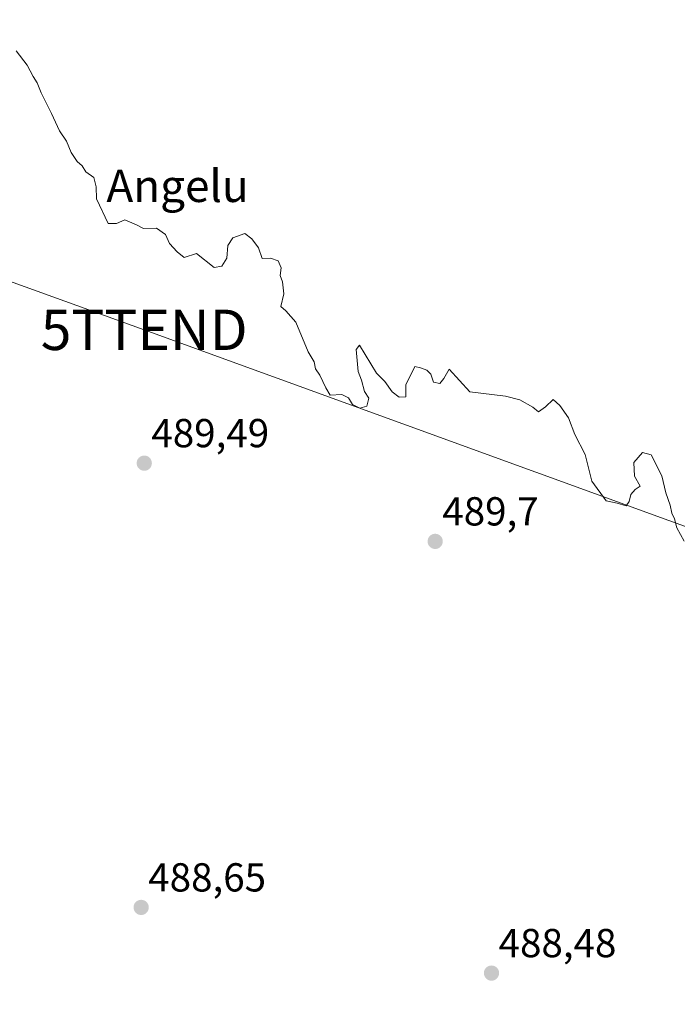
# Model space of a CAD drawing. Units: metres. Extents: x 624379 to 627830, y 4736494 to 4738869.
# Drawn here: x 626367 to 626530, y 4737908 to 4738152 of the extents above; entities that cross this region are included whole.
import ezdxf
from ezdxf.enums import TextEntityAlignment as Align

# ---------------------------------------------------------------- set-up
doc = ezdxf.new("R2010")
doc.units = ezdxf.units.M
doc.header["$MEASUREMENT"] = 0
doc.layers.get('0').update_dxf_attribs({"lineweight": 5})
for name, color, linetype, lineweight in [('Carátula', 7, 'Continuous', 5), ('Curva de nivel normal', 36, 'Continuous', 0), ('Punto de cota en terreno', 7, 'Continuous', 0), ('Rótulo de punto de cota en terreno', 19, 'Continuous', 0), ('Tendido', 6, 'Continuous', 0), ('Texto cartográfico', 19, 'Continuous', 0), ('Torre de tendido puntual', 7, 'Continuous', 0)]:
    doc.layers.add(name, color=color, linetype=linetype, lineweight=lineweight)
doc.styles.add('Arial', font='txt', dxfattribs={"height": 0.2})

# ---------------------------------------------------------------- blocks, each defined once
blk = doc.blocks.new('*U209')
at = {"layer": 'Curva de nivel normal', "color": 36, "linetype": 'Continuous', "lineweight": 0}
blk.add_polyline3d([(626366.29, 4738143.82, 490), (626369.04, 4738140.28, 490), (626370.52, 4738137.5, 490), (626371.48, 4738135.94, 490), (626372.48, 4738133.42, 490), (626375.08, 4738128.35, 490), (626377.02, 4738124.05, 490), (626378.8, 4738121.5, 490), (626379.97, 4738118.67, 490), (626381.38, 4738116.41, 490), (626382.65, 4738115.35, 490), (626383.57, 4738113.93, 490), (626385.57, 4738112.46, 490), (626386.16, 4738110.19, 490), (626386.21, 4738107.17, 490), (626389.1, 4738101.09, 490), (626391.14, 4738101.12, 490), (626393.25, 4738101.98, 490), (626396.14, 4738100.73, 490), (626397.86, 4738099.84, 490), (626401.1, 4738099.97, 490), (626403.31, 4738098.34, 490), (626404.26, 4738096.14, 490), (626406.14, 4738094.05, 490), (626407.89, 4738092.65, 490), (626410.99, 4738093.64, 490), (626415.33, 4738090.17, 490), (626417.27, 4738090.57, 490), (626418.45, 4738092.48, 490), (626418.73, 4738095.66, 490), (626419.92, 4738097.54, 490), (626422.9, 4738098.64, 490), (626424.67, 4738097.26, 490), (626426.34, 4738095.06, 490), (626427.23, 4738092.41, 490), (626429.29, 4738092.51, 490), (626431.17, 4738091.89, 490), (626431.88, 4738090.1, 490), (626431.67, 4738088.26, 490), (626432.29, 4738086.68, 490), (626432.58, 4738083.64, 490), (626431.81, 4738080.53, 490), (626433.1, 4738079.49, 490), (626435.59, 4738076.64, 490), (626438.63, 4738069.35, 490), (626440.08, 4738066.8, 490), (626440.38, 4738065.1, 490), (626441.48, 4738063.56, 490), (626442.95, 4738060.43, 490), (626444.02, 4738058.6, 490), (626446.94, 4738058.76, 490), (626448.63, 4738057.93, 490), (626449.61, 4738056.27, 490), (626451.38, 4738055.36, 490), (626453.16, 4738055.88, 490), (626453.64, 4738057.82, 490), (626452.54, 4738059.48, 490), (626451.83, 4738062.32, 490), (626450.99, 4738064.46, 490), (626450.51, 4738069.86, 490), (626451.32, 4738070.95, 490), (626455.52, 4738064.01, 490), (626457.58, 4738061.93, 490), (626459.38, 4738059.45, 490), (626461.15, 4738058.06, 490), (626462.82, 4738058.2, 490), (626462.79, 4738061.12, 490), (626465.01, 4738065.66, 490), (626466.44, 4738065.35, 490), (626468.02, 4738064.78, 490), (626469.01, 4738063.77, 490), (626469.67, 4738061.78, 490), (626471.17, 4738061.5, 490), (626472.21, 4738062.72, 490), (626473.51, 4738065, 490), (626478.66, 4738059.38, 490), (626487.48, 4738058.36, 490), (626491.01, 4738057.4, 490), (626494.24, 4738055.6, 490), (626495.61, 4738054.44, 490), (626497.38, 4738055.66, 490), (626499.26, 4738057.54, 490), (626500.88, 4738056, 490), (626503.04, 4738052.94, 490), (626504.58, 4738048.81, 490), (626507.14, 4738043.86, 490), (626508.86, 4738037.25, 490), (626512.4, 4738032.45, 490), (626515.09, 4738031.81, 490), (626517.34, 4738031.16, 490), (626518.08, 4738032.24, 490), (626518.5, 4738033.97, 490), (626519.54, 4738035.25, 490), (626520.81, 4738036.08, 490), (626519.37, 4738038.54, 490), (626519.26, 4738041.92, 490), (626521.33, 4738044.39, 490), (626523.51, 4738043.79, 490), (626526.12, 4738038.58, 490), (626527.12, 4738034.44, 490), (626528.24, 4738031.36, 490), (626528.62, 4738029.33, 490), (626529.29, 4738027.94, 490), (626529.84, 4738025.77, 490), (626531.65, 4738022.43, 490)], dxfattribs=at)
blk = doc.blocks.new('5PATER')
at = {"layer": 'Carátula', "linetype": 'Continuous', "lineweight": 5}
h = blk.add_hatch(color=250, dxfattribs=at)
edge = h.paths.add_edge_path()
edge.add_ellipse((0, 0.01), major_axis=(-1.33, -1.34), ratio=0.999422, start_angle=0, end_angle=360)
blk = doc.blocks.new('5TTEND')
blk.add_text('5TTEND', height=10).set_placement((0, 0), align=Align.MIDDLE_CENTER)

msp = doc.modelspace()

# ---------------------------------------------------------------- linework, layer by layer
at = {"layer": 'Tendido', "color": 6, "linetype": 'Continuous', "lineweight": 0}
msp.add_polyline3d([(625096.72, 4738820.05, 526.22), (625201.85, 4738752.7, 530.07), (625472.07, 4738581.24, 531.85), (625627.99, 4738481.16, 515.37), (625894.67, 4738311.26, 509.14), (626093.51, 4738184.84, 523.59), (626398.02, 4738074.77, 489.71), (626689.82, 4737968.69, 493.34), (626912.86, 4737886.83, 528.54), (627142.99, 4737734.43, 534.2), (627407.9, 4737556.8, 522.4), (627667.24, 4737384.06, 517.45), (627816.08, 4737284.63, 490.84)], dxfattribs=at)

# ---------------------------------------------------------------- block references
at = {"layer": 'Curva de nivel normal', "color": 36, "linetype": 'Continuous', "lineweight": 0}
msp.add_blockref('*U209', (0, 0), dxfattribs=at)
at = {"layer": 'Punto de cota en terreno', "linetype": 'Continuous', "lineweight": 0}
for p in [(626398.03, 4738041.74, 489.49), (626470.05, 4738022.37, 489.7), (626397.26, 4737931.73, 488.65), (626483.99, 4737915.46, 488.48)]:
    msp.add_blockref('5PATER', p, dxfattribs=at)
at = {"layer": 'Torre de tendido puntual', "linetype": 'Continuous', "lineweight": 0}
msp.add_blockref('5TTEND', (626398.02, 4738074.77, 489.71), dxfattribs=at)

# ---------------------------------------------------------------- texts
at = {"layer": 'Rótulo de punto de cota en terreno', "color": 19, "linetype": 'Continuous', "lineweight": 0, "style": 'Arial'}
for s, p in [('489,49', (626399.79, 4738043.5)), ('489,7', (626471.81, 4738024.13)), ('488,65', (626399.02, 4737933.49)), ('488,48', (626485.75, 4737917.22))]:
    msp.add_text(s, height=7, dxfattribs=at).set_placement(p, align=Align.BOTTOM_LEFT)
at = {"layer": 'Texto cartográfico', "color": 19, "linetype": 'Continuous', "lineweight": 0, "style": 'Arial'}
msp.add_text('Angelu', height=8, dxfattribs=at).set_placement((626406.28, 4738110.42), align=Align.MIDDLE_CENTER)

doc.saveas('drawing.dxf')
